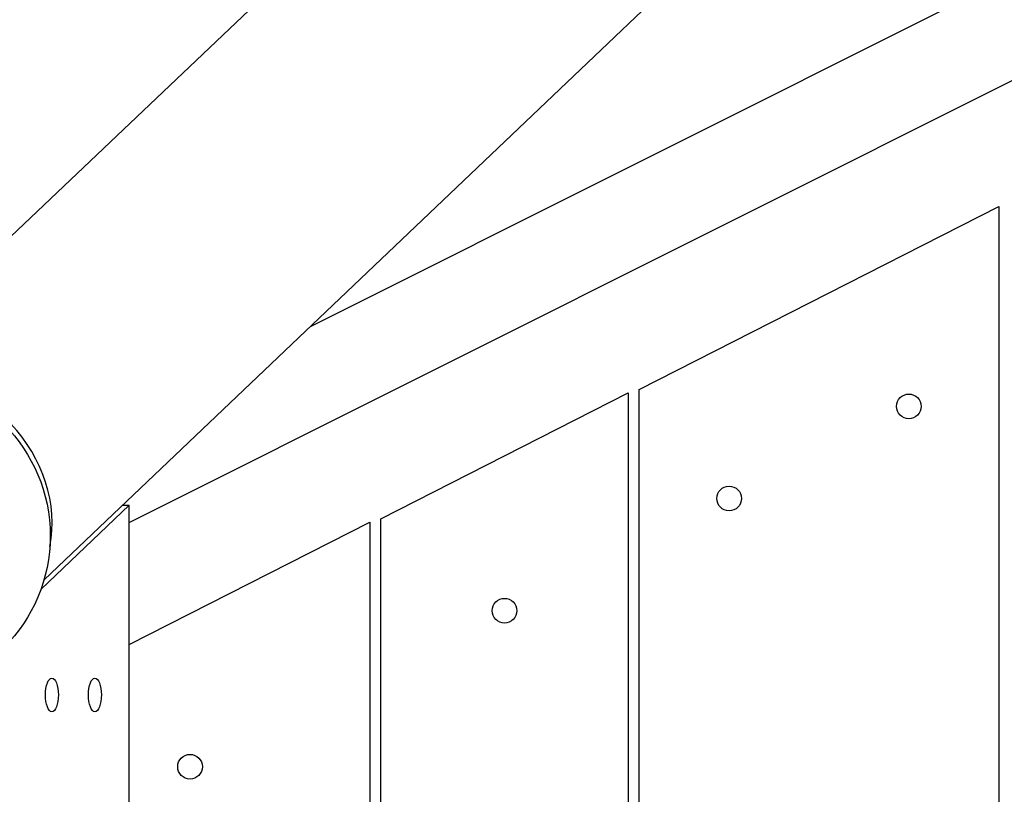
# Model space of a CAD drawing. Extents: x -2836 to 24098, y -1163 to 4174.
# Drawn here: x -1122 to -683, y 2342 to 2687 of the extents above; entities that cross this region are included whole.
import ezdxf

# ---------------------------------------------------------------- set-up
doc = ezdxf.new("R2010")
doc.units = 0
doc.header["$MEASUREMENT"] = 0
doc.layers.get('0').update_dxf_attribs({"linetype": 'CONTINUOUS'})

# ---------------------------------------------------------------- blocks, each defined once
blk = doc.blocks.new('A$C426355BA')
for p, q in [((3365.24, 4315.46), (1641.5, 2676.01)), ((3440.21, 4221.45), (1724.89, 2588.33)), ((1843.77, 2701.4), (2573.91, 3067.03)), ((1762.86, 2613.91), (2592.72, 3029.47)), ((1989.89, 2673.07), (2149.89, 2754.6)), ((2149.89, 2754.6), (2149.89, 2166.1)), ((1874.89, 2615.55), (1984.89, 2671.6)), ((1984.89, 2671.6), (1984.89, 2166.1)), ((1989.89, 2166.1), (1989.89, 2673.07)), ((1762.86, 2621.6), (1723.55, 2584.21)), ((1759.86, 2621.6), (1762.86, 2621.6)), ((1762.86, 2292.4), (1762.86, 2621.6)), ((1762.86, 2559.56), (1869.89, 2614.1)), ((1869.89, 2614.1), (1869.89, 2284.6)), ((1874.89, 2276.6), (1874.89, 2615.55))]:
    blk.add_line(p, q)
for centre, radius in [((1657.68, 2607.91), 70), ((2109.89, 2665.6), 5.5), ((2029.89, 2624.6), 5.5), ((1929.89, 2574.6), 5.5), ((1789.89, 2505.1), 5.5)]:
    blk.add_circle(centre, radius)
blk.add_ellipse((1672.06, 2621.59), major_axis=(41.69, -43.84), ratio=0.868163, start_param=0.552057, end_param=2.589536)
for centre in [(1728.41, 2537.1), (1747.55, 2537.1)]:
    blk.add_ellipse(centre, major_axis=(0, -7.5), ratio=0.382683)

msp = doc.modelspace()

# ---------------------------------------------------------------- block references
at = {"ltscale": 10}
msp.add_blockref('A$C426355BA', (-2835.71, -151.17), dxfattribs=at)

doc.saveas('drawing.dxf')
